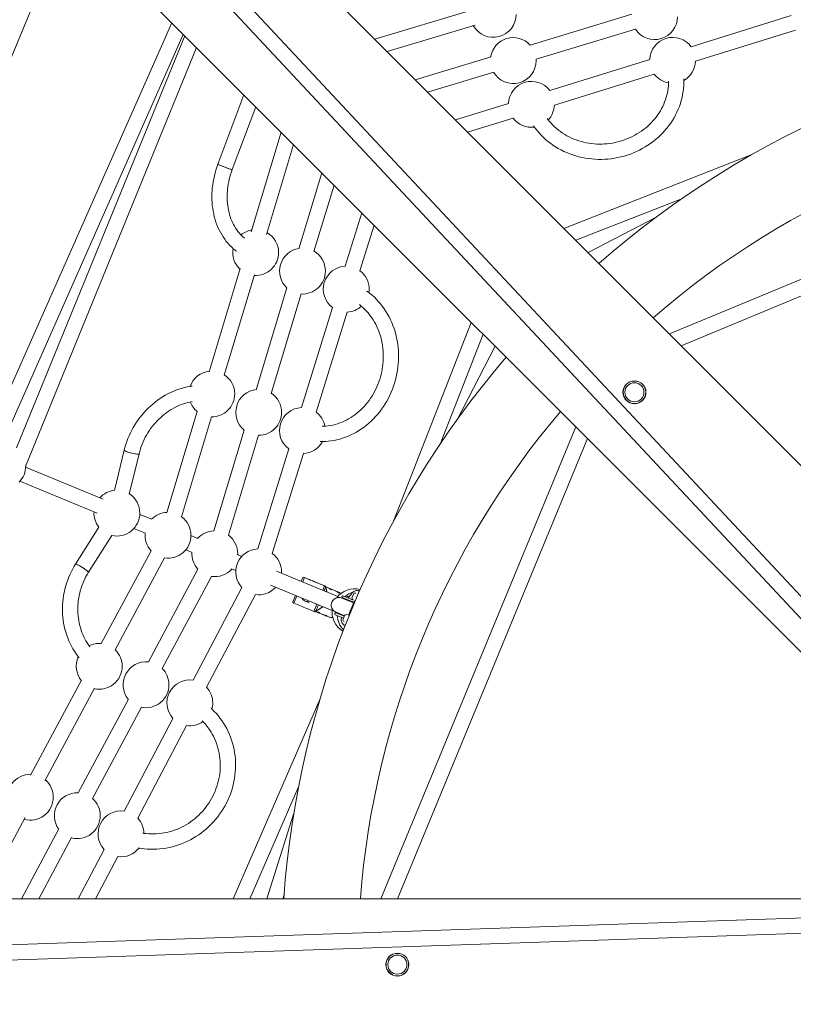
# Model space of a CAD drawing. Units: millimetres. Extents: x -4373 to 4150, y -4121 to 5109.
# Drawn here: x -1192 to -383, y -62 to 968 of the extents above; entities that cross this region are included whole.
import ezdxf

# ---------------------------------------------------------------- set-up
doc = ezdxf.new("R2010")
doc.units = ezdxf.units.MM

# ---------------------------------------------------------------- blocks, each defined once
blk = doc.blocks.new('A$C2A4C6E04')
at = {"color": 0, "linetype": 'Continuous', "lineweight": 0}
for p, q in [((-1114.4, 1241.3), (-184.1, 310.9)), ((-1212, 1143.7), (-281.7, 213.3)), ((-73.5, 42.2), (-1031.7, 1067.7)), ((-91.3, 37.8), (-1043.4, 1056.8)), ((-1340.1, 592.9), (-1151.3, 1048.8)), ((-820.5, 947.4), (-718.2, 978.2)), ((-551.5, 973.6), (-658, 941.4)), ((-489.6, 939.7), (-384.9, 972.3)), ((-1224.5, 532.3), (-1033, 964.7)), ((-807.7, 934.5), (-715.5, 962.3)), ((-1213.8, 516.9), (-1020.9, 952.6)), ((-1019.4, 951.1), (-1195.3, 520)), ((-547.6, 958), (-651.7, 926.5)), ((-484.8, 924.5), (-380.2, 957)), ((-1007.1, 938.8), (-1186, 500.4)), ((-698.9, 929), (-778.1, 905)), ((-637.4, 893.8), (-532.7, 926.3)), ((-695.9, 913.2), (-765.3, 892.2)), ((-632.6, 878.5), (-528, 911)), ((-957.5, 889.2), (-984.7, 816.7)), ((-945.1, 876.8), (-969.7, 811.1)), ((-736.2, 863), (-680.6, 880.3)), ((-723.4, 850.3), (-675.8, 865)), ((-949.8, 745.9), (-918.4, 850.1)), ((-933.9, 743.2), (-905.6, 837.3)), ((-512.2, 639.1), (-19, 843.9)), ((-622.6, 749.5), (-425.9, 826.8)), ((-500, 626.8), (-19, 826.6)), ((-876, 807.7), (-900, 728.3)), ((-863.2, 794.9), (-884.2, 725.3)), ((-610.3, 737.1), (-498.6, 781)), ((-851.4, 710), (-834.1, 765.8)), ((-836.1, 705.2), (-821.3, 753)), ((-525.5, 761.7), (-597.4, 724.3)), ((-993.8, 599.6), (-961.3, 707.6)), ((-978.2, 595.9), (-946.5, 701.1)), ((-912.4, 687.3), (-944.5, 580.8)), ((-897.5, 681), (-928.9, 577)), ((-897.2, 562.1), (-864.8, 666.8)), ((-881.9, 557.3), (-849.5, 662)), ((-800.9, 443.4), (-719.5, 651.2)), ((-752.1, 524), (-707.1, 638.8)), ((-694.5, 626.2), (-734.1, 549.9)), ((-1038.1, 452.4), (-1006.3, 558)), ((-1022.8, 447.8), (-991.3, 552.5)), ((-957.2, 538.5), (-989, 433.1)), ((-814.1, 48.3), (-610.2, 541.9)), ((-942.1, 533.1), (-973.7, 428.5)), ((-796.7, 48.3), (-598, 529.7)), ((-1092.9, 475.3), (-1082.8, 517.5)), ((-943, 414.2), (-910.6, 518.9)), ((-1077.4, 471.6), (-1067.2, 513.7)), ((-927.8, 409.4), (-895.3, 514.1)), ((-1104.7, 466.3), (-1185.9, 499.9)), ((-1191.9, 485.1), (-1110.9, 451.5)), ((-1053.9, 445.2), (-1066.5, 450.4)), ((-1109.3, 436.9), (-1133.7, 398.4)), ((-1072.6, 435.6), (-1060.6, 430.7)), ((-1095.7, 428.4), (-1120.2, 389.8)), ((-1005.7, 425.2), (-1012.9, 428.2)), ((-1106.8, 315.2), (-1054.6, 412.4)), ((-1018.4, 413.2), (-1011.8, 410.5)), ((-1092.2, 308.5), (-1040.5, 404.8)), ((-959.9, 406.3), (-964.7, 408.3)), ((-1005.6, 393), (-1057.5, 296)), ((-970.8, 393.5), (-966.1, 391.5)), ((-991.5, 385.5), (-1043, 289.2)), ((-859.1, 364.5), (-923.4, 391.1)), ((-897.4, 380.4), (-895.8, 384.2)), ((-894, 384.3), (-895.9, 379.7)), ((-894.9, 384.6), (-894, 384.3)), ((-1010.7, 276.9), (-959.7, 373.9)), ((-929.5, 376.3), (-865.3, 349.7)), ((-875, 371.1), (-873.1, 375.6)), ((-871.9, 374.4), (-873.5, 370.5)), ((-873.1, 375.6), (-872.2, 375.3)), ((-870.7, 374.1), (-872, 374.6)), ((-870.7, 369.3), (-871.2, 371.7)), ((-863.1, 371), (-867.4, 372.7)), ((-996.5, 269.5), (-945.5, 366.5)), ((-906.3, 358.7), (-903.5, 365.6)), ((-902, 365), (-905.1, 357.5)), ((-859, 369.3), (-859.8, 369.6)), ((-842.6, 357.7), (-855, 362.8)), ((-854.9, 364.2), (-854.6, 365)), ((-842.3, 358.4), (-854.5, 363.4)), ((-853.8, 365.3), (-843.7, 361.1)), ((-844.2, 363.7), (-842.9, 366.8)), ((-837.7, 370.4), (-837.3, 370.2)), ((-905.1, 357.5), (-906, 357.8)), ((-889.2, 357.9), (-893.4, 359.7)), ((-884.2, 348.8), (-881.1, 356.3)), ((-879.6, 355.7), (-882.4, 348.9)), ((-877.1, 352.2), (-880.1, 350.3)), ((-847.9, 344.8), (-841.6, 360)), ((-883.3, 348.5), (-884.2, 348.8)), ((-875.8, 345.9), (-880.1, 347.7)), ((-869.7, 343.4), (-872.6, 344.6)), ((-862, 346.9), (-862.3, 346.2)), ((-854.1, 342.2), (-862, 345.4)), ((-861.2, 347.3), (-852.5, 343.7)), ((-861.1, 348), (-852.2, 344.3)), ((-853.6, 340.9), (-852.4, 343.9)), ((-852.5, 334.6), (-852.1, 334.5)), ((-850.3, 337.3), (-850.3, 337.3)), ((-1180.7, 177.5), (-1127.3, 277)), ((-1165.7, 171.7), (-1113.7, 268.6)), ((-1078.4, 257.1), (-1130.9, 159)), ((-1064.7, 248.8), (-1116, 153)), ((-968.8, 48.3), (-878.1, 256.7)), ((-1082.7, 139.9), (-1031.7, 236.9)), ((-1068.5, 132.4), (-1017.5, 229.4)), ((-951.4, 48.3), (-900.4, 165.4)), ((-905.5, 136.7), (-933.4, 48.3)), ((-1231.9, 48.3), (-1186.4, 133.1)), ((-1151.1, 121.3), (-1190.2, 48.3)), ((-1137.8, 112.2), (-1172, 48.3)), ((-1130.8, 48.3), (-1103.7, 99.8)), ((-1112.7, 48.3), (-1089.6, 92.4)), ((-915.6, 51.7), (-916.6, 48.3)), ((-1665.7, 48.3), (-350, 48.3)), ((-1482.1, -9.3), (-91.2, 37.8)), ((-1481.5, -25.3), (-81.8, 22.1))]:
    blk.add_line(p, q, dxfattribs=at)
for centre, radius in [((50, -20.7), 4100), ((-548.8, 578.1), 12), ((-548.8, 578.1), 11.8), ((-548.8, 578.1), 10), ((-796.9, -20.7), 12), ((-796.9, -20.7), 11.8), ((-796.9, -20.7), 10)]:
    blk.add_circle(centre, radius, dxfattribs=at)
for centre, radius, start, end in [((50, -20.7), 4100, 135, 270), ((-696.6, 973.5), 24, 209.4667, 0), ((-527.7, 971.1), 24, 213.2795, 0), ((-675.6, 925.2), 24, 42.5416, 171.1257), ((56.8, -20.3), 975, 94.4577, 131.2391), ((-508.8, 925.4), 24, 36.5728, 177.8013), ((-675.6, 925.2), 24, 210.3005, 0), ((-675.6, 925.2), 24, 0, 3.3668), ((-508.8, 925.4), 24, 299.1892, 357.9975), ((-508.8, 925.4), 24, 216.7438, 259.6342), ((-656.6, 879.4), 24, 36.5784, 177.795), ((-656.6, 879.4), 24, 317.0717, 358.0045), ((56.8, -20.3), 895, 94.8571, 130.9024), ((-656.6, 879.4), 24, 216.7375, 277.5464), ((-945.2, 724.3), 24, 99.4472, 129.6382), ((-945.2, 724.3), 24, 0, 60.2356), ((-945.2, 724.3), 24, 169.714, 227.0668), ((-945.2, 724.3), 24, 266.2784, 0), ((-896.2, 704.9), 24, 98.9073, 227.5364), ((-896.2, 704.9), 24, 0, 59.7342), ((-896.2, 704.9), 24, 266.7095, 0), ((-850.4, 686), 24, 92.2607, 233.4813), ((-850.4, 686), 24, 0, 53.3183), ((-850.4, 686), 24, 351.4361, 0), ((-850.4, 686), 24, 272.0542, 311.8146), ((56.8, -20.3), 975, 139.3556, 175.9629), ((-991.1, 576.4), 24, 96.047, 160.7962), ((-991.1, 576.4), 24, 0, 57.0379), ((-942, 557.1), 24, 95.7657, 230.678), ((-942, 557.1), 24, 0, 56.766), ((-991.1, 576.4), 24, 200.3637, 230.467), ((-991.1, 576.4), 24, 269.4761, 0), ((-942, 557.1), 24, 269.6777, 0), ((-896.3, 538.1), 24, 92.2523, 233.4889), ((-896.3, 538.1), 24, 11.0427, 53.3098), ((56.8, -20.3), 895, 139.7457, 175.6013), ((-896.3, 538.1), 24, 272.0636, 331.373), ((-1209.8, 501), 24, 315.5418, 359.5327), ((-1090.4, 451.7), 24, 95.8771, 138.0281), ((-1090.4, 451.7), 24, 0, 56.9346), ((-1090.4, 451.7), 24, 176.9706, 218.1745), ((-1090.4, 451.7), 24, 257.1169, 0), ((-1036.9, 428.5), 24, 92.7297, 135.6448), ((-1036.9, 428.5), 24, 0, 53.7873), ((-987.9, 409.2), 24, 92.694, 138.7611), ((-1036.9, 428.5), 24, 174.6218, 222.3036), ((-1036.9, 428.5), 24, 261.2461, 0), ((-987.9, 409.2), 24, 0, 53.7516), ((-942.1, 390.2), 24, 92.2438, 222.8136), ((-987.9, 409.2), 24, 176.2274, 222.3615), ((-987.9, 409.2), 24, 356.977, 0), ((-942.1, 390.2), 24, 0, 53.3014), ((-987.9, 409.2), 24, 261.304, 318.0346), ((-942.1, 390.2), 24, 356.9775, 0), ((-942.1, 390.2), 24, 261.7561, 318.035), ((-841.3, 348.5), 24, 76.9456, 142.4301), ((-858.1, 355.4), 8, 67.5, 247.5), ((-854.3, 364), 0.6, 157.5, 247.5), ((-854, 364.7), 0.6, 67.5, 157.5), ((-836, 346.3), 24, 136.1181, 138.0288), ((-859.9, 356.2), 10, 30.6301, 38.545), ((-836, 346.3), 24, 107.0217, 130.8899), ((-841.9, 362.8), 2.5, 157.5, 247.5), ((-841.1, 366), 2, 67.5, 157.5), ((-836, 346.3), 24, 91.213, 93.2475), ((-841.3, 348.5), 24, 172.5699, 238.3994), ((-861.8, 346), 0.6, 157.5, 247.5), ((-861.5, 346.7), 0.6, 67.5, 157.5), ((-836, 346.3), 24, 176.9712, 178.8819), ((-836, 346.3), 24, 184.1101, 224.134), ((-859.9, 356.2), 10, 276.455, 284.3699), ((-851.8, 340.1), 2, 157.5, 247.5), ((-850.1, 343), 2.5, 67.5, 157.5), ((-1108.9, 291.4), 24, 84.7419, 116.2067), ((-1108.9, 291.4), 24, 155.7238, 218.8084), ((-1108.9, 291.4), 24, 0, 45.7255), ((-1108.9, 291.4), 24, 257.8248, 0), ((-1059.9, 272.1), 24, 84.3916, 219.2758), ((-1059.9, 272.1), 24, 0, 45.3914), ((-1059.9, 272.1), 24, 258.276, 0), ((-1014.1, 253.2), 24, 81.5697, 222.8047), ((-1014.1, 253.2), 24, 0, 42.9938), ((-1014.1, 253.2), 24, 344.4667, 0), ((-1014.1, 253.2), 24, 261.7472, 304.9813), ((-1181, 154.4), 24, 88.33, 144.0994), ((-1181, 154.4), 24, 0, 49.0889), ((-1131.9, 135.1), 24, 87.548, 216.1193), ((-1181, 154.4), 24, 254.4614, 0), ((-1131.9, 135.1), 24, 0, 48.3728), ((-1131.9, 135.1), 24, 255.2946, 0), ((-1086.1, 116.1), 24, 81.5777, 222.7958), ((-1086.1, 116.1), 24, 1.2636, 43.0036), ((-1086.1, 116.1), 24, 261.7383, 321.7979)]:
    blk.add_arc(centre, radius, start, end, dxfattribs=at)
at = {"color": 0, "linetype": 'Continuous', "lineweight": 0, "extrusion": (1.94738e-16, -7.29223e-17, -1)}
blk.add_ellipse((-977.2, 813.9), major_axis=(7.49, -2.81), ratio=0.047612, start_param=0, end_param=3.141593, dxfattribs=at)
at = {"color": 0, "linetype": 'Continuous', "lineweight": 0}
for centre, major_axis, ratio, start_param, end_param in [((-977.2, 813.9), (-7.49, 2.81), 0.047612, 0, 0.64815), ((-977.2, 813.9), (7.49, -2.81), 0.047612, -2.493442, 0), ((-1075, 515.6), (-7.78, 1.88), 0.135837, 0, 3.141593), ((-1126.9, 394.1), (6.76, -4.28), 0.089303, 0, 3.141593), ((-889.1, 366.6), (-7.6, -18.5), 0.890012, -2.382736, -2.331463), ((-889.1, 366.6), (7.6, 18.5), 0.890012, -0.811939, -0.760667), ((-889.1, 366.6), (-7.6, -18.5), 0.890012, -0.811939, -0.760667), ((-898, 354.5), (13.9, -5.7), 0.000413, 0.089113, 2.105633), ((-882.8, 363.9), (5.3, 12.9), 0.890012, -2.245612, -2.048175), ((-889.1, 366.6), (7.6, 18.5), 0.890012, -2.382736, -2.331463)]:
    blk.add_ellipse(centre, major_axis=major_axis, ratio=ratio, start_param=start_param, end_param=end_param, dxfattribs=at)
at = {"color": 0, "linetype": 'Continuous', "lineweight": 0, "extrusion": (2.3898e-16, -6.79203e-17, -1)}
blk.add_ellipse((-1075, 515.6), major_axis=(-7.78, 1.88), ratio=0.135837, start_param=-0.458264, end_param=0, dxfattribs=at)
at = {"color": 0, "linetype": 'Continuous', "lineweight": 0, "extrusion": (2.09775e-16, -5.07338e-17, -1)}
blk.add_ellipse((-1075, 515.6), major_axis=(7.78, -1.88), ratio=0.135837, start_param=0, end_param=2.683329, dxfattribs=at)
at = {"color": 0, "linetype": 'Continuous', "lineweight": 0, "extrusion": (1.58453e-16, -1.0038e-16, -1)}
blk.add_ellipse((-1126.9, 394.1), major_axis=(-6.76, 4.28), ratio=0.089303, start_param=0, end_param=0.36256, dxfattribs=at)
at = {"color": 0, "linetype": 'Continuous', "lineweight": 0, "extrusion": (4.32909e-16, 3.18822e-16, -1)}
blk.add_ellipse((-1126.9, 394.1), major_axis=(-6.76, 4.28), ratio=0.089303, start_param=0.36256, end_param=3.141593, dxfattribs=at)
at = {"color": 0, "linetype": 'Continuous', "lineweight": 0, "extrusion": (-1.03022e-14, -2.54959e-14, -1)}
blk.add_ellipse((-886.9, 381.3), major_axis=(13.9, -5.7), ratio=0.000413, start_param=-2.105633, end_param=-0.089113, dxfattribs=at)
at = {"color": 0, "linetype": 'Continuous', "lineweight": 0, "extrusion": (2.52988e-16, -8.50625e-18, -1)}
blk.add_ellipse((-890.4, 367.1), major_axis=(-3.05, -7.4), ratio=0.890012, start_param=-0.642202, end_param=0.645295, dxfattribs=at)
at = {"color": 0, "linetype": 'Continuous', "lineweight": 0}
for points, knots in [([(-654.4, 856.9), (-653.9, 856.1), (-653.3, 855.3), (-647.6, 847.7), (-641.3, 841.7), (-626.9, 831.8), (-618.7, 828), (-601.5, 822.9), (-592.4, 821.7), (-574.2, 821.9), (-565, 823.5), (-547.6, 829.1), (-539.4, 833.3), (-524.6, 843.7), (-518.1, 850), (-507.5, 864.2), (-503.4, 872.1), (-498.1, 888.5), (-496.9, 897), (-497.1, 905.7), (-497.1, 905.9), (-497.1, 906.2)], [3.702571, 3.702571, 3.702571, 3.702571, 3.738619, 3.738619, 4.055719, 4.055719, 4.375817, 4.375817, 4.698405, 4.698405, 5.022311, 5.022311, 5.346316, 5.346316, 5.669201, 5.669201, 5.989741, 5.989741, 6.307252, 6.307252, 6.315367, 6.315367, 6.315367, 6.315367]), ([(-640.1, 864.5), (-639.9, 864.2), (-639.7, 863.9), (-635.2, 858.1), (-630, 853.2), (-618.1, 845.4), (-611.5, 842.4), (-597.5, 838.5), (-590.1, 837.6), (-575.4, 838), (-568.1, 839.3), (-554.1, 843.9), (-547.5, 847.2), (-535.6, 855.5), (-530.4, 860.5), (-521.8, 871.7), (-518.5, 877.9), (-514.2, 890.6), (-513.1, 897.2), (-513.1, 903.7)], [3.732819, 3.732819, 3.732819, 3.732819, 3.750355, 3.750355, 4.07411, 4.07411, 4.393619, 4.393619, 4.710054, 4.710054, 5.025023, 5.025023, 5.339912, 5.339912, 5.656075, 5.656075, 5.975072, 5.975072, 6.284771, 6.284771, 6.284771, 6.284771]), ([(-984.7, 816.7), (-987.7, 808.7), (-989.7, 800.4), (-991.4, 783.8), (-991.1, 775.5), (-988.3, 759.7), (-985.8, 752.2), (-978.5, 738.8), (-973.8, 732.8), (-967.3, 727.2), (-966.3, 726.4), (-965.4, 725.7)], [1.307005, 1.307005, 1.307005, 1.307005, 1.621164, 1.621164, 1.935323, 1.935323, 2.249482, 2.249482, 2.563642, 2.563642, 2.61648, 2.61648, 2.61648, 2.61648]), ([(-969.7, 811.1), (-972.2, 804.5), (-973.9, 797.6), (-975.3, 784), (-975.1, 777.3), (-973, 764.7), (-971, 758.8), (-965.6, 748.5), (-962.2, 744), (-957.8, 740.1), (-957.4, 739.8), (-957, 739.4)], [1.307005, 1.307005, 1.307005, 1.307005, 1.616221, 1.616221, 1.926022, 1.926022, 2.238709, 2.238709, 2.552868, 2.552868, 2.584326, 2.584326, 2.584326, 2.584326]), ([(-877.8, 526.6), (-876.9, 526.6), (-876.1, 526.6), (-867.1, 526.7), (-859, 528.2), (-843.4, 534), (-835.9, 538.2), (-822.5, 549.1), (-816.4, 555.7), (-806.5, 570.7), (-802.5, 579), (-797.2, 596.5), (-795.7, 605.7), (-795.6, 624), (-796.8, 633.1), (-801.9, 650.2), (-805.7, 658.3), (-815.5, 672.4), (-821.4, 678.6), (-828.3, 683.6), (-828.5, 683.8), (-828.7, 683.9)], [3.117949, 3.117949, 3.117949, 3.117949, 3.151384, 3.151384, 3.464328, 3.464328, 3.781433, 3.781433, 4.103139, 4.103139, 4.427789, 4.427789, 4.753589, 4.753589, 5.079112, 5.079112, 5.402796, 5.402796, 5.722701, 5.722701, 5.730682, 5.730682, 5.730682, 5.730682]), ([(-875.6, 542.6), (-875.1, 542.6), (-874.7, 542.6), (-867.7, 542.8), (-861.1, 544.3), (-848.5, 549.5), (-842.6, 553.2), (-831.9, 562.4), (-827.3, 568), (-819.6, 580.3), (-816.6, 587.1), (-812.6, 601.2), (-811.6, 608.6), (-811.7, 623.2), (-812.7, 630.4), (-816.7, 643.9), (-819.7, 650.3), (-827.1, 661.3), (-831.6, 666), (-836.5, 669.8)], [3.14847, 3.14847, 3.14847, 3.14847, 3.170057, 3.170057, 3.4998, 3.4998, 3.822648, 3.822648, 4.139545, 4.139545, 4.453364, 4.453364, 4.766152, 4.766152, 5.079301, 5.079301, 5.39444, 5.39444, 5.700618, 5.700618, 5.700618, 5.700618]), ([(-1082.8, 517.5), (-1080.8, 525.8), (-1077.5, 533.8), (-1069, 548.8), (-1063.7, 555.6), (-1051.5, 567.5), (-1044.6, 572.6), (-1029.7, 580.3), (-1021.8, 582.9), (-1013.1, 584.4), (-1012.5, 584.5), (-1011.8, 584.6)], [4.869357, 4.869357, 4.869357, 4.869357, 5.183516, 5.183516, 5.497675, 5.497675, 5.811834, 5.811834, 6.125994, 6.125994, 6.15186, 6.15186, 6.15186, 6.15186]), ([(-1067.2, 513.7), (-1065.6, 520.5), (-1062.9, 527.2), (-1055.9, 539.5), (-1051.5, 545.2), (-1041.5, 554.9), (-1035.9, 559), (-1024, 565.2), (-1017.8, 567.3), (-1011.5, 568.4)], [4.869357, 4.869357, 4.869357, 4.869357, 5.182836, 5.182836, 5.495662, 5.495662, 5.809262, 5.809262, 6.120435, 6.120435, 6.120435, 6.120435]), ([(-1133.7, 398.4), (-1138.3, 391.1), (-1141.8, 383.1), (-1146.5, 366.5), (-1147.6, 357.8), (-1147.2, 340.7), (-1145.7, 332.2), (-1140.2, 316.1), (-1136.3, 308.6), (-1130.9, 301.4), (-1130.5, 300.8), (-1130, 300.3)], [1.011123, 1.011123, 1.011123, 1.011123, 1.325282, 1.325282, 1.639442, 1.639442, 1.953601, 1.953601, 2.26776, 2.26776, 2.293903, 2.293903, 2.293903, 2.293903]), ([(-1120.2, 389.8), (-1123.9, 383.9), (-1126.8, 377.3), (-1130.6, 363.7), (-1131.5, 356.6), (-1131.2, 342.6), (-1130, 335.7), (-1125.7, 323), (-1122.6, 317.1), (-1118.7, 311.8)], [1.011123, 1.011123, 1.011123, 1.011123, 1.325282, 1.325282, 1.639442, 1.639442, 1.953601, 1.953601, 2.261764, 2.261764, 2.261764, 2.261764]), ([(-870.7, 374.1), (-870.7, 374.1), (-870.7, 374.1), (-870.2, 373.9), (-869.8, 373.7), (-868.9, 373.2), (-868.4, 372.9), (-867.6, 372.5), (-867.2, 372.2), (-866.5, 371.8), (-866.2, 371.7), (-866, 371.6), (-865.8, 371.5), (-865.6, 371.5), (-865.5, 371.5), (-865.6, 371.6), (-865.8, 371.9), (-866, 372), (-866.6, 372.4), (-867, 372.6), (-867.4, 372.7)], [1.771788, 1.771788, 1.771788, 1.771788, 1.773054, 1.773054, 1.920792, 1.920792, 2.068531, 2.068531, 2.216301, 2.216301, 2.364072, 2.364072, 2.364072, 2.511843, 2.511843, 2.659613, 2.659613, 2.807352, 2.807352, 2.95509, 2.95509, 2.95509, 2.95509]), ([(-867.4, 372.7), (-867.8, 372.9), (-868.2, 373.1), (-868.9, 373.2), (-869, 373.3), (-869.1, 373.3)], [0.591018, 0.591018, 0.591018, 0.591018, 0.7387564, 0.7387564, 0.7695837, 0.7695837, 0.7695837, 0.7695837]), ([(-863.1, 371), (-863.1, 371), (-863.1, 371), (-862.7, 370.8), (-862.2, 370.6), (-861.3, 370.1), (-860.8, 369.8), (-860, 369.3), (-859.6, 369.1), (-858.9, 368.7), (-858.6, 368.5), (-858.4, 368.4), (-858.2, 368.4), (-858.1, 368.3), (-857.9, 368.4), (-858, 368.5), (-858.2, 368.7), (-858.4, 368.9), (-859, 369.2), (-859.4, 369.4), (-859.8, 369.6)], [1.771788, 1.771788, 1.771788, 1.771788, 1.773054, 1.773054, 1.920792, 1.920792, 2.068531, 2.068531, 2.216301, 2.216301, 2.364072, 2.364072, 2.364072, 2.511843, 2.511843, 2.659613, 2.659613, 2.807352, 2.807352, 2.95509, 2.95509, 2.95509, 2.95509]), ([(-859.8, 369.6), (-860.2, 369.8), (-860.7, 369.9), (-861.3, 370.1), (-861.4, 370.2), (-861.5, 370.2)], [0.591018, 0.591018, 0.591018, 0.591018, 0.7387564, 0.7387564, 0.7695837, 0.7695837, 0.7695837, 0.7695837]), ([(-846.6, 365), (-846.9, 365), (-847.2, 364.9), (-848.5, 364.6), (-849.4, 364.3), (-850.2, 363.8)], [6.4408172, 6.4408172, 6.4408172, 6.4408172, 6.5188048, 6.5188048, 6.7591683, 6.7591683, 6.7591683, 6.7591683]), ([(-837.7, 370.4), (-838.2, 370.6), (-838.8, 370.7), (-839.9, 370.7), (-840.5, 370.6), (-841.6, 370.3), (-842.1, 370), (-843.5, 369), (-844.2, 368.2), (-846, 366), (-847, 364.6), (-847.9, 362.9)], [1.570796, 1.570796, 1.570796, 1.570796, 1.654567, 1.654567, 1.749413, 1.749413, 1.887371, 1.887371, 2.197706, 2.197706, 2.60108, 2.60108, 2.60108, 2.60108]), ([(-882.7, 348.8), (-882.5, 348.7), (-882.3, 348.7), (-881.6, 348.4), (-881, 348.3), (-880.1, 348.1), (-879.7, 348), (-878.9, 347.8), (-878.6, 347.7), (-878.2, 347.5), (-878, 347.4), (-878, 347.3), (-878.1, 347.2), (-878.4, 347.2), (-878.7, 347.3), (-879.4, 347.4), (-879.8, 347.6), (-880.2, 347.7)], [0.679125, 0.679125, 0.679125, 0.679125, 0.738756, 0.738756, 0.886495, 0.886495, 1.034265, 1.034265, 1.182036, 1.182036, 1.329807, 1.329807, 1.477577, 1.477577, 1.625316, 1.625316, 1.773054, 1.773054, 1.773054, 1.773054]), ([(-880.2, 347.7), (-880.6, 347.9), (-881, 348.1), (-881.6, 348.4), (-881.7, 348.5), (-881.7, 348.5)], [-0.591018, -0.591018, -0.591018, -0.591018, -0.4432797, -0.4432797, -0.4151348, -0.4151348, -0.4151348, -0.4151348]), ([(-875.8, 345.9), (-875.4, 345.8), (-875, 345.6), (-874, 345.3), (-873.5, 345.2), (-872.5, 345), (-872.1, 344.8), (-871.3, 344.6), (-871, 344.5), (-870.6, 344.4), (-870.5, 344.3), (-870.4, 344.2), (-870.5, 344.1), (-870.8, 344.1), (-871.1, 344.1), (-871.8, 344.3), (-872.2, 344.4), (-872.6, 344.6)], [0.592284, 0.592284, 0.592284, 0.592284, 0.738756, 0.738756, 0.886495, 0.886495, 1.034265, 1.034265, 1.182036, 1.182036, 1.329807, 1.329807, 1.477577, 1.477577, 1.625316, 1.625316, 1.773054, 1.773054, 1.773054, 1.773054]), ([(-872.6, 344.6), (-873, 344.8), (-873.4, 345), (-874, 345.3), (-874.1, 345.3), (-874.2, 345.4)], [-0.591018, -0.591018, -0.591018, -0.591018, -0.4432797, -0.4432797, -0.4151348, -0.4151348, -0.4151348, -0.4151348]), ([(-864.6, 342.6), (-865.2, 342.5), (-865.9, 342.5), (-867.6, 342.7), (-868.7, 343), (-869.7, 343.4)], [3.0816969, 3.0816969, 3.0816969, 3.0816969, 3.2351586, 3.2351586, 3.4931942, 3.4931942, 3.4931942, 3.4931942]), ([(-855.4, 342.7), (-855.6, 341.2), (-855.7, 339.9), (-855.3, 337.9), (-855.1, 337.3), (-854.4, 336), (-853.9, 335.4), (-852.9, 334.8), (-852.7, 334.7), (-852.5, 334.6)], [4.0288999, 4.0288999, 4.0288999, 4.0288999, 4.3987683, 4.3987683, 4.5512125, 4.5512125, 4.6780514, 4.6780514, 4.712389, 4.712389, 4.712389, 4.712389]), ([(-1068.3, 101.5), (-1067.2, 101.3), (-1066.2, 101.1), (-1056.5, 99.6), (-1047.6, 99.7), (-1030.1, 102.7), (-1021.5, 105.6), (-1005.5, 114.1), (-998.1, 119.6), (-985.3, 132.6), (-979.9, 140.1), (-971.6, 156.4), (-968.8, 165.2), (-965.9, 183.1), (-965.8, 192.2), (-968.6, 209.9), (-971.4, 218.4), (-979.6, 233.9), (-984.9, 241), (-991.4, 247.1), (-991.6, 247.3), (-991.8, 247.5)], [2.954193, 2.954193, 2.954193, 2.954193, 2.992212, 2.992212, 3.310495, 3.310495, 3.630626, 3.630626, 3.952367, 3.952367, 4.274982, 4.274982, 4.597585, 4.597585, 4.919285, 4.919285, 5.239348, 5.239348, 5.55756, 5.55756, 5.56708, 5.56708, 5.56708, 5.56708]), ([(-1063.2, 116.8), (-1062.9, 116.8), (-1062.6, 116.7), (-1055.3, 115.6), (-1048, 115.8), (-1033.8, 118.4), (-1026.8, 120.8), (-1013.9, 127.8), (-1008, 132.3), (-997.7, 142.9), (-993.4, 149), (-986.7, 162.1), (-984.4, 169.2), (-982, 183.5), (-981.9, 190.9), (-984, 205), (-986.2, 211.9), (-992.5, 224.2), (-996.5, 229.7), (-1001.2, 234.4)], [2.984564, 2.984564, 2.984564, 2.984564, 2.999266, 2.999266, 3.321532, 3.321532, 3.641216, 3.641216, 3.958835, 3.958835, 4.275404, 4.275404, 4.592, 4.592, 4.909695, 4.909695, 5.229481, 5.229481, 5.53644, 5.53644, 5.53644, 5.53644])]:
    blk.add_open_spline(points, degree=3, knots=knots, dxfattribs=at)
for points, weights in [([(-872.2, 375.3), (-873.6, 375.8), (-894.9, 384.6)], [1.0115942029, 1.39530234883, 1.0115942029]), ([(-870.8, 369.3), (-871.1, 371.6), (-871.9, 374.4)], [1.20760523767, 1.16823353639, 1.11594202899]), ([(-882.4, 348.9), (-877.9, 351.5), (-875.3, 353.9)], [1.11594202899, 1.21550782537, 1.26823393116])]:
    blk.add_rational_spline(points, weights, degree=2, dxfattribs=at)
for points in [[(-859, 369.3), (-857.9, 368.8), (-856.9, 368.2), (-856, 367.4)], [(-852.3, 362.5), (-852.5, 362.3), (-852.7, 362.1), (-852.9, 361.9)], [(-837.3, 370.2), (-837.1, 370.1), (-836.9, 370), (-836.7, 369.9)], [(-851.5, 334.3), (-851.7, 334.3), (-851.9, 334.4), (-852.1, 334.5)], [(-850.3, 337.3), (-850.3, 337.3), (-850.3, 337.3), (-850.3, 337.3)]]:
    blk.add_open_spline(points, degree=3, dxfattribs=at)

msp = doc.modelspace()

# ---------------------------------------------------------------- block references
msp.add_blockref('A$C2A4C6E04', (0, 0))

doc.saveas('drawing.dxf')
